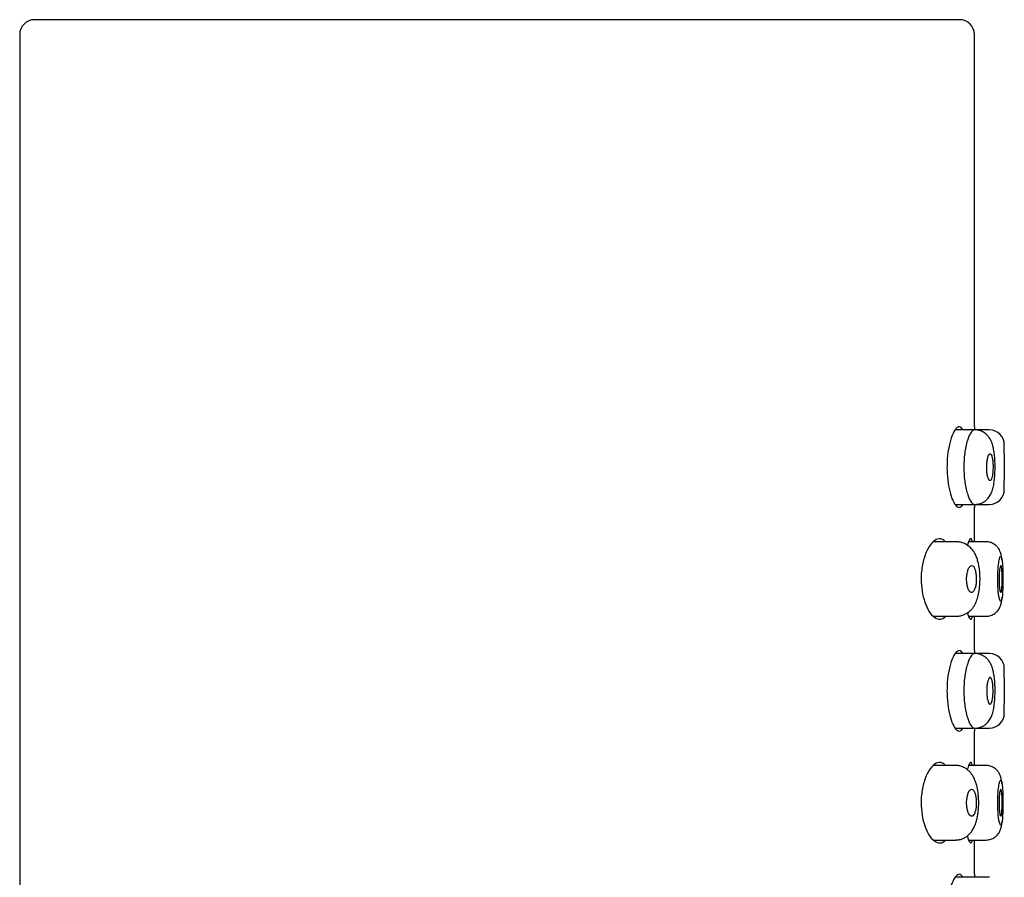
# Model space of a CAD drawing. Units: millimetres. Extents: x -18 to 137, y -18 to 417.
# Drawn here: x 101 to 134, y 388 to 417 of the extents above; entities that cross this region are included whole.
import ezdxf

# ---------------------------------------------------------------- set-up
doc = ezdxf.new("R2010")
doc.units = ezdxf.units.MM
for name, color, linetype in [('$DDT_AUDIT_GENERATED_(77)', 7, 'Continuous'), ('08197031_STRAHLB', 7, 'Continuous'), ('Default', 7, 'Continuous')]:
    doc.layers.add(name, color=color, linetype=linetype)

# ---------------------------------------------------------------- blocks, each defined once
blk = doc.blocks.new('SE1')
at = {"layer": '$DDT_AUDIT_GENERATED_(77)', "color": 7, "linetype": 'Continuous'}
for p, q in [((132.5, 417), (101.5, 417)), ((101, 416.5), (101, 342.5)), ((133, 403.35), (133, 416.5)), ((133, 399.5), (133, 400.654)), ((133, 395.85), (133, 397)), ((133, 392), (133, 393.154)), ((133, 388.35), (133, 389.5))]:
    blk.add_line(p, q, dxfattribs=at)
for centre, radius, start, end in [((101.5, 416.5), 0.5, 90, 180), ((132.5, 416.5), 0.5, 0, 90), ((148.944, 402), 16.001, 175.1602, 175.5075), ((148.944, 402), 16.001, 184.495, 184.8391), ((148.944, 394.5), 16.001, 175.1602, 175.5075), ((148.944, 394.5), 16.001, 184.495, 184.8391), ((148.944, 387), 16.001, 175.1602, 175.5075)]:
    blk.add_arc(centre, radius, start, end, dxfattribs=at)
for points, knots in [([(132.613, 403.252), (132.611, 403.257), (132.608, 403.261), (132.606, 403.265), (132.574, 403.318), (132.538, 403.346), (132.499, 403.35), (132.46, 403.353), (132.418, 403.33), (132.376, 403.282), (132.334, 403.233), (132.291, 403.157), (132.252, 403.06), (132.213, 402.963), (132.177, 402.842), (132.148, 402.706), (132.121, 402.576), (132.1, 402.428), (132.089, 402.276), (132.082, 402.186), (132.079, 402.093), (132.079, 402)], [0.6872908, 0.6872908, 0.6872908, 0.6872908, 0.6915413, 0.6915413, 0.6915413, 0.7453074, 0.7453074, 0.7453074, 0.8005377, 0.8005377, 0.8005377, 0.8570531, 0.8570531, 0.8570531, 0.9135236, 0.9135236, 0.9135236, 0.9679166, 0.9679166, 0.9679166, 1, 1, 1, 1]), ([(132.079, 402), (132.079, 401.855), (132.088, 401.708), (132.104, 401.571), (132.12, 401.434), (132.143, 401.304), (132.172, 401.191), (132.201, 401.074), (132.236, 400.971), (132.274, 400.889), (132.313, 400.802), (132.355, 400.737), (132.396, 400.697), (132.439, 400.656), (132.481, 400.642), (132.521, 400.655), (132.553, 400.666), (132.584, 400.697), (132.612, 400.746)], [0, 0, 0, 0, 0.050704, 0.050704, 0.050704, 0.1013146, 0.1013146, 0.1013146, 0.1533526, 0.1533526, 0.1533526, 0.20813, 0.20813, 0.20813, 0.2646734, 0.2646734, 0.2646734, 0.3121288, 0.3121288, 0.3121288, 0.3121288]), ([(132.028, 399.5), (131.978, 399.557), (131.921, 399.59), (131.862, 399.598), (131.799, 399.607), (131.733, 399.587), (131.668, 399.542), (131.6, 399.494), (131.531, 399.418), (131.47, 399.316), (131.409, 399.216), (131.353, 399.088), (131.309, 398.943), (131.269, 398.81), (131.239, 398.658), (131.224, 398.501), (131.216, 398.419), (131.212, 398.334), (131.212, 398.25)], [0.6846746, 0.6846746, 0.6846746, 0.6846746, 0.7389087, 0.7389087, 0.7389087, 0.7966828, 0.7966828, 0.7966828, 0.8569905, 0.8569905, 0.8569905, 0.9167291, 0.9167291, 0.9167291, 0.9715896, 0.9715896, 0.9715896, 1, 1, 1, 1]), ([(132.93, 399.503), (132.928, 399.511), (132.926, 399.518), (132.924, 399.524), (132.911, 399.574), (132.894, 399.6), (132.875, 399.6), (132.856, 399.6), (132.834, 399.574), (132.812, 399.525), (132.797, 399.49), (132.781, 399.442), (132.765, 399.383)], [0.688873, 0.688873, 0.688873, 0.688873, 0.695828, 0.695828, 0.695828, 0.7492843, 0.7492843, 0.7492843, 0.803103, 0.803103, 0.803103, 0.8414197, 0.8414197, 0.8414197, 0.8414197]), ([(131.212, 398.25), (131.212, 398.111), (131.223, 397.969), (131.245, 397.838), (131.266, 397.707), (131.298, 397.583), (131.336, 397.474), (131.376, 397.359), (131.424, 397.257), (131.476, 397.174), (131.532, 397.083), (131.595, 397.012), (131.657, 396.966), (131.723, 396.917), (131.792, 396.894), (131.857, 396.901), (131.916, 396.908), (131.974, 396.94), (132.026, 396.997)], [0, 0, 0, 0, 0.0475921, 0.0475921, 0.0475921, 0.0950218, 0.0950218, 0.0950218, 0.1448396, 0.1448396, 0.1448396, 0.1999295, 0.1999295, 0.1999295, 0.2593733, 0.2593733, 0.2593733, 0.314314, 0.314314, 0.314314, 0.314314]), ([(132.763, 397.122), (132.764, 397.12), (132.764, 397.119), (132.765, 397.117), (132.787, 397.034), (132.81, 396.973), (132.832, 396.937), (132.853, 396.902), (132.874, 396.891), (132.892, 396.908), (132.906, 396.92), (132.919, 396.95), (132.929, 396.996)], [0.1575417, 0.1575417, 0.1575417, 0.1575417, 0.158583, 0.158583, 0.158583, 0.2128465, 0.2128465, 0.2128465, 0.2674655, 0.2674655, 0.2674655, 0.3109272, 0.3109272, 0.3109272, 0.3109272]), ([(132.613, 395.752), (132.611, 395.757), (132.608, 395.761), (132.606, 395.765), (132.574, 395.818), (132.538, 395.846), (132.499, 395.85), (132.46, 395.853), (132.418, 395.83), (132.376, 395.782), (132.334, 395.733), (132.291, 395.657), (132.252, 395.56), (132.213, 395.463), (132.177, 395.342), (132.148, 395.206), (132.121, 395.076), (132.1, 394.928), (132.089, 394.776), (132.082, 394.686), (132.079, 394.593), (132.079, 394.5)], [0.6872908, 0.6872908, 0.6872908, 0.6872908, 0.6915413, 0.6915413, 0.6915413, 0.7453074, 0.7453074, 0.7453074, 0.8005377, 0.8005377, 0.8005377, 0.8570531, 0.8570531, 0.8570531, 0.9135236, 0.9135236, 0.9135236, 0.9679166, 0.9679166, 0.9679166, 1, 1, 1, 1]), ([(132.079, 394.5), (132.079, 394.355), (132.088, 394.208), (132.104, 394.071), (132.12, 393.934), (132.143, 393.804), (132.172, 393.691), (132.201, 393.574), (132.236, 393.471), (132.274, 393.389), (132.313, 393.302), (132.355, 393.237), (132.396, 393.197), (132.439, 393.156), (132.481, 393.142), (132.521, 393.155), (132.553, 393.166), (132.584, 393.197), (132.612, 393.246)], [0, 0, 0, 0, 0.050704, 0.050704, 0.050704, 0.1013146, 0.1013146, 0.1013146, 0.1533526, 0.1533526, 0.1533526, 0.20813, 0.20813, 0.20813, 0.2646734, 0.2646734, 0.2646734, 0.3121288, 0.3121288, 0.3121288, 0.3121288]), ([(132.028, 392), (131.978, 392.057), (131.921, 392.09), (131.862, 392.098), (131.799, 392.107), (131.733, 392.087), (131.668, 392.042), (131.6, 391.994), (131.531, 391.918), (131.47, 391.816), (131.409, 391.716), (131.353, 391.588), (131.309, 391.443), (131.269, 391.31), (131.239, 391.158), (131.224, 391.001), (131.216, 390.919), (131.212, 390.834), (131.212, 390.75)], [0.6846746, 0.6846746, 0.6846746, 0.6846746, 0.7389087, 0.7389087, 0.7389087, 0.7966828, 0.7966828, 0.7966828, 0.8569905, 0.8569905, 0.8569905, 0.9167291, 0.9167291, 0.9167291, 0.9715896, 0.9715896, 0.9715896, 1, 1, 1, 1]), ([(132.93, 392.003), (132.928, 392.011), (132.926, 392.018), (132.924, 392.024), (132.911, 392.074), (132.894, 392.1), (132.875, 392.1), (132.856, 392.1), (132.834, 392.074), (132.812, 392.025), (132.795, 391.986), (132.777, 391.932), (132.76, 391.865)], [0.688873, 0.688873, 0.688873, 0.688873, 0.695828, 0.695828, 0.695828, 0.7492843, 0.7492843, 0.7492843, 0.803103, 0.803103, 0.803103, 0.8453621, 0.8453621, 0.8453621, 0.8453621]), ([(131.212, 390.75), (131.212, 390.611), (131.223, 390.469), (131.245, 390.338), (131.266, 390.207), (131.298, 390.083), (131.336, 389.974), (131.376, 389.859), (131.424, 389.757), (131.476, 389.674), (131.532, 389.583), (131.595, 389.512), (131.657, 389.466), (131.723, 389.417), (131.792, 389.394), (131.857, 389.401), (131.916, 389.408), (131.974, 389.44), (132.026, 389.497)], [0, 0, 0, 0, 0.0475921, 0.0475921, 0.0475921, 0.0950218, 0.0950218, 0.0950218, 0.1448396, 0.1448396, 0.1448396, 0.1999295, 0.1999295, 0.1999295, 0.2593733, 0.2593733, 0.2593733, 0.314314, 0.314314, 0.314314, 0.314314]), ([(132.76, 389.635), (132.761, 389.629), (132.763, 389.623), (132.765, 389.617), (132.787, 389.534), (132.81, 389.473), (132.832, 389.437), (132.853, 389.402), (132.874, 389.391), (132.892, 389.408), (132.906, 389.42), (132.919, 389.45), (132.929, 389.496)], [0.1546236, 0.1546236, 0.1546236, 0.1546236, 0.158583, 0.158583, 0.158583, 0.2128465, 0.2128465, 0.2128465, 0.2674655, 0.2674655, 0.2674655, 0.3109272, 0.3109272, 0.3109272, 0.3109272]), ([(132.613, 388.252), (132.611, 388.257), (132.608, 388.261), (132.606, 388.265), (132.574, 388.318), (132.538, 388.346), (132.499, 388.35), (132.46, 388.353), (132.418, 388.33), (132.376, 388.282), (132.334, 388.233), (132.291, 388.157), (132.252, 388.06), (132.213, 387.963), (132.177, 387.842), (132.148, 387.706), (132.121, 387.576), (132.1, 387.428), (132.089, 387.276), (132.082, 387.186), (132.079, 387.093), (132.079, 387)], [0.6872908, 0.6872908, 0.6872908, 0.6872908, 0.6915413, 0.6915413, 0.6915413, 0.7453074, 0.7453074, 0.7453074, 0.8005377, 0.8005377, 0.8005377, 0.8570531, 0.8570531, 0.8570531, 0.9135236, 0.9135236, 0.9135236, 0.9679166, 0.9679166, 0.9679166, 1, 1, 1, 1])]:
    blk.add_open_spline(points, degree=3, knots=knots, dxfattribs=at)
at = {"layer": '08197031_STRAHLB', "color": 7, "linetype": 'Continuous'}
for p, q in [((133.008, 403.25), (132.355, 403.25)), ((133.5, 403.25), (133.008, 403.25)), ((134, 402.451), (134, 402.75)), ((134, 401.25), (134, 401.554)), ((132.354, 400.75), (133.008, 400.75)), ((133.008, 400.75), (133.5, 400.75)), ((132.37, 399.5), (131.622, 399.5)), ((133.378, 399.5), (132.803, 399.5)), ((133.378, 399.5), (133.378, 399.5)), ((131.621, 397), (132.37, 397)), ((132.803, 397), (133.378, 397)), ((133.008, 395.75), (132.355, 395.75)), ((133.5, 395.75), (133.008, 395.75)), ((134, 394.95), (134, 395.25)), ((134, 393.75), (134, 394.055)), ((132.354, 393.25), (133.008, 393.25)), ((133.008, 393.25), (133.5, 393.25)), ((132.37, 392), (131.622, 392)), ((133.378, 392), (132.803, 392)), ((133.378, 392), (133.378, 392)), ((131.621, 389.5), (132.37, 389.5)), ((132.803, 389.5), (133.378, 389.5)), ((133.008, 388.25), (132.355, 388.25)), ((133.5, 388.25), (133.008, 388.25))]:
    blk.add_line(p, q, dxfattribs=at)
for centre, radius, start, end in [((133.5, 402.75), 0.5, 0, 90), ((151.079, 402), 17.085, 178.487, 181.5128), ((133.5, 401.25), 0.5, 270, 360), ((133.5, 395.25), 0.5, 0, 90), ((151.016, 394.5), 17.022, 178.4841, 181.5156), ((133.5, 393.75), 0.5, 270, 360)]:
    blk.add_arc(centre, radius, start, end, dxfattribs=at)
for points, knots in [([(133.008, 403.25), (133.007, 403.25), (133.006, 403.25), (132.999, 403.25), (132.999, 403.25), (132.986, 403.247), (132.977, 403.245), (132.946, 403.23), (132.912, 403.201), (132.85, 403.109), (132.832, 403.072), (132.793, 402.98), (132.779, 402.943), (132.745, 402.835), (132.725, 402.756), (132.695, 402.611), (132.682, 402.535), (132.652, 402.305), (132.642, 402.148), (132.642, 402)], [0.7486074, 0.7486074, 0.7486074, 0.7486074, 0.75, 0.75, 0.765625, 0.765625, 0.78125, 0.78125, 0.8125, 0.8125, 0.84375, 0.84375, 0.875, 0.875, 0.90625, 0.90625, 0.9375, 0.9375, 1, 1, 1, 1]), ([(133.007, 400.75), (133.032, 400.751), (133.077, 400.753), (133.16, 400.767), (133.259, 400.801), (133.355, 400.859), (133.451, 400.943), (133.533, 401.057), (133.596, 401.202), (133.638, 401.362), (133.666, 401.54), (133.684, 401.738), (133.692, 401.941), (133.69, 402.142), (133.679, 402.333), (133.659, 402.512), (133.632, 402.657), (133.601, 402.772), (133.562, 402.878), (133.5, 402.989), (133.414, 403.091), (133.305, 403.176), (133.19, 403.225), (133.089, 403.246), (133.038, 403.249), (133.007, 403.25)], [0, 0, 0, 0, 0.020733, 0.042703, 0.082067, 0.117548, 0.148969, 0.203089, 0.257223, 0.313654, 0.372879, 0.430291, 0.485292, 0.53879, 0.592333, 0.644902, 0.696863, 0.731485, 0.768557, 0.81269, 0.851699, 0.896188, 0.945745, 0.973073, 1, 1, 1, 1]), ([(133.623, 402.004), (133.623, 402.054), (133.622, 402.105), (133.618, 402.152), (133.615, 402.199), (133.609, 402.244), (133.603, 402.283), (133.596, 402.322), (133.588, 402.356), (133.578, 402.383), (133.569, 402.409), (133.558, 402.429), (133.547, 402.44), (133.536, 402.451), (133.524, 402.454), (133.512, 402.448), (133.5, 402.443), (133.488, 402.429), (133.476, 402.407), (133.465, 402.385), (133.454, 402.354), (133.445, 402.318), (133.435, 402.282), (133.427, 402.239), (133.422, 402.192), (133.416, 402.146), (133.412, 402.095), (133.41, 402.044), (133.409, 401.994), (133.41, 401.942), (133.413, 401.893), (133.416, 401.844), (133.421, 401.797), (133.428, 401.755), (133.435, 401.713), (133.444, 401.675), (133.454, 401.645), (133.464, 401.614), (133.475, 401.59), (133.486, 401.573), (133.498, 401.557), (133.51, 401.549), (133.522, 401.549), (133.534, 401.549), (133.546, 401.558), (133.557, 401.575), (133.568, 401.592), (133.578, 401.618), (133.587, 401.65), (133.596, 401.682), (133.603, 401.721), (133.609, 401.765), (133.615, 401.808), (133.619, 401.857), (133.621, 401.907), (133.623, 401.939), (133.623, 401.971), (133.623, 402.004)], [0, 0, 0, 0, 0.05309, 0.05309, 0.05309, 0.106195, 0.106195, 0.106195, 0.159111, 0.159111, 0.159111, 0.212033, 0.212033, 0.212033, 0.265321, 0.265321, 0.265321, 0.319255, 0.319255, 0.319255, 0.373828, 0.373828, 0.373828, 0.428642, 0.428642, 0.428642, 0.483083, 0.483083, 0.483083, 0.536726, 0.536726, 0.536726, 0.589633, 0.589633, 0.589633, 0.642279, 0.642279, 0.642279, 0.695203, 0.695203, 0.695203, 0.748712, 0.748712, 0.748712, 0.802793, 0.802793, 0.802793, 0.857205, 0.857205, 0.857205, 0.911645, 0.911645, 0.911645, 0.965868, 0.965868, 0.965868, 1, 1, 1, 1]), ([(132.642, 402), (132.642, 401.852), (132.652, 401.695), (132.682, 401.465), (132.695, 401.389), (132.725, 401.244), (132.745, 401.165), (132.779, 401.057), (132.793, 401.02), (132.832, 400.928), (132.85, 400.891), (132.912, 400.799), (132.946, 400.77), (132.977, 400.755), (132.986, 400.753), (132.999, 400.75), (132.999, 400.75), (133.006, 400.75), (133.007, 400.75), (133.008, 400.75)], [0, 0, 0, 0, 0.0625, 0.0625, 0.09375, 0.09375, 0.125, 0.125, 0.15625, 0.15625, 0.1875, 0.1875, 0.21875, 0.21875, 0.234375, 0.234375, 0.25, 0.25, 0.2514514, 0.2514514, 0.2514514, 0.2514514]), ([(132.371, 397), (132.421, 397.002), (132.504, 397.007), (132.659, 397.051), (132.791, 397.125), (132.895, 397.222), (132.96, 397.302), (133.026, 397.408), (133.089, 397.554), (133.142, 397.752), (133.176, 397.981), (133.189, 398.219), (133.182, 398.443), (133.16, 398.64), (133.128, 398.802), (133.094, 398.921), (133.063, 399.006), (133.028, 399.083), (132.974, 399.179), (132.886, 399.286), (132.759, 399.393), (132.615, 399.463), (132.494, 399.491), (132.422, 399.498), (132.388, 399.499), (132.369, 399.5)], [0, 0, 0, 0, 0.042809, 0.082292, 0.148211, 0.181878, 0.212393, 0.245208, 0.301712, 0.365337, 0.429285, 0.492729, 0.550611, 0.603494, 0.652425, 0.694722, 0.717825, 0.739116, 0.77249, 0.808854, 0.857931, 0.921052, 0.962715, 0.982072, 1, 1, 1, 1]), ([(133.92, 398.9), (133.917, 398.918), (133.908, 398.991), (133.887, 399.106), (133.832, 399.241), (133.745, 399.352), (133.65, 399.429), (133.522, 399.488), (133.432, 399.496), (133.378, 399.5)], [0.6967212, 0.6967212, 0.6967212, 0.6967212, 0.7154463, 0.7750704, 0.8378046, 0.8733692, 0.9127075, 0.9554053, 1, 1, 1, 1]), ([(133.778, 398.25), (133.778, 398.075), (133.799, 397.701), (133.863, 397.477), (133.906, 397.503), (133.932, 397.647), (133.95, 397.898), (133.955, 398.242), (133.95, 398.579), (133.934, 398.831), (133.908, 398.988), (133.875, 399.016), (133.836, 398.944), (133.794, 398.695), (133.778, 398.425), (133.778, 398.25)], [0, 0, 0, 0, 0.110334, 0.233752, 0.291034, 0.350299, 0.424539, 0.498844, 0.568409, 0.638485, 0.70112, 0.763058, 0.827928, 0.889596, 1, 1, 1, 1]), ([(132.737, 398.243), (132.737, 398.194), (132.741, 398.144), (132.747, 398.098), (132.753, 398.052), (132.762, 398.008), (132.774, 397.969), (132.785, 397.931), (132.799, 397.897), (132.814, 397.871), (132.83, 397.844), (132.847, 397.824), (132.864, 397.812), (132.882, 397.8), (132.901, 397.796), (132.919, 397.801), (132.937, 397.806), (132.955, 397.82), (132.972, 397.841), (132.988, 397.863), (133.003, 397.894), (133.016, 397.93), (133.028, 397.967), (133.039, 398.01), (133.047, 398.057), (133.054, 398.103), (133.059, 398.154), (133.061, 398.205), (133.063, 398.255), (133.062, 398.307), (133.058, 398.356), (133.054, 398.405), (133.048, 398.452), (133.039, 398.494), (133.03, 398.535), (133.019, 398.573), (133.006, 398.604), (132.993, 398.634), (132.978, 398.659), (132.961, 398.675), (132.945, 398.692), (132.927, 398.701), (132.909, 398.701), (132.891, 398.702), (132.873, 398.693), (132.855, 398.677), (132.837, 398.66), (132.82, 398.634), (132.804, 398.602), (132.789, 398.57), (132.775, 398.53), (132.764, 398.485), (132.754, 398.441), (132.746, 398.392), (132.742, 398.341), (132.739, 398.309), (132.737, 398.276), (132.737, 398.243)], [0, 0, 0, 0, 0.051673, 0.051673, 0.051673, 0.103341, 0.103341, 0.103341, 0.155144, 0.155144, 0.155144, 0.207953, 0.207953, 0.207953, 0.262069, 0.262069, 0.262069, 0.317189, 0.317189, 0.317189, 0.372633, 0.372633, 0.372633, 0.427693, 0.427693, 0.427693, 0.481903, 0.481903, 0.481903, 0.535133, 0.535133, 0.535133, 0.587562, 0.587562, 0.587562, 0.639624, 0.639624, 0.639624, 0.691919, 0.691919, 0.691919, 0.745059, 0.745059, 0.745059, 0.799425, 0.799425, 0.799425, 0.854893, 0.854893, 0.854893, 0.91071, 0.91071, 0.91071, 0.965766, 0.965766, 0.965766, 1, 1, 1, 1]), ([(133.882, 397.798), (133.876, 397.798), (133.87, 397.806), (133.864, 397.822), (133.858, 397.838), (133.852, 397.863), (133.847, 397.894), (133.841, 397.925), (133.837, 397.964), (133.833, 398.006), (133.829, 398.049), (133.826, 398.096), (133.825, 398.145), (133.823, 398.194), (133.822, 398.245), (133.823, 398.295), (133.824, 398.345), (133.826, 398.395), (133.829, 398.44), (133.832, 398.486), (133.836, 398.529), (133.841, 398.565), (133.846, 398.601), (133.852, 398.632), (133.858, 398.654), (133.864, 398.677), (133.87, 398.691), (133.876, 398.697), (133.882, 398.703), (133.888, 398.7), (133.894, 398.689), (133.899, 398.678), (133.904, 398.658), (133.909, 398.631), (133.913, 398.604), (133.917, 398.57), (133.92, 398.531), (133.923, 398.492), (133.925, 398.446), (133.927, 398.399), (133.928, 398.352), (133.929, 398.301), (133.929, 398.25), (133.929, 398.2), (133.928, 398.149), (133.927, 398.101), (133.925, 398.053), (133.923, 398.008), (133.92, 397.968), (133.917, 397.928), (133.913, 397.894), (133.908, 397.867), (133.904, 397.84), (133.899, 397.82), (133.893, 397.809), (133.89, 397.802), (133.886, 397.798), (133.882, 397.798)], [0, 0, 0, 0, 0.053623, 0.053623, 0.053623, 0.107255, 0.107255, 0.107255, 0.160744, 0.160744, 0.160744, 0.214071, 0.214071, 0.214071, 0.267393, 0.267393, 0.267393, 0.320932, 0.320932, 0.320932, 0.374831, 0.374831, 0.374831, 0.429008, 0.429008, 0.429008, 0.483184, 0.483184, 0.483184, 0.537075, 0.537075, 0.537075, 0.590597, 0.590597, 0.590597, 0.643901, 0.643901, 0.643901, 0.697222, 0.697222, 0.697222, 0.75072, 0.75072, 0.75072, 0.804427, 0.804427, 0.804427, 0.858286, 0.858286, 0.858286, 0.91222, 0.91222, 0.91222, 0.966164, 0.966164, 0.966164, 1, 1, 1, 1]), ([(133.378, 397), (133.442, 397.005), (133.542, 397.015), (133.679, 397.086), (133.768, 397.167), (133.836, 397.262), (133.878, 397.357), (133.908, 397.475), (133.921, 397.568), (133.927, 397.626), (133.928, 397.637)], [0, 0, 0, 0, 0.0515894, 0.0960792, 0.1320029, 0.1596096, 0.2045331, 0.2518368, 0.3045541, 0.3165965, 0.3165965, 0.3165965, 0.3165965]), ([(133.008, 395.75), (133.007, 395.75), (133.006, 395.75), (132.999, 395.75), (132.999, 395.75), (132.986, 395.747), (132.977, 395.745), (132.946, 395.73), (132.912, 395.701), (132.85, 395.609), (132.832, 395.572), (132.793, 395.48), (132.779, 395.443), (132.745, 395.335), (132.725, 395.256), (132.695, 395.111), (132.682, 395.035), (132.652, 394.805), (132.642, 394.648), (132.642, 394.5)], [0.7486074, 0.7486074, 0.7486074, 0.7486074, 0.75, 0.75, 0.765625, 0.765625, 0.78125, 0.78125, 0.8125, 0.8125, 0.84375, 0.84375, 0.875, 0.875, 0.90625, 0.90625, 0.9375, 0.9375, 1, 1, 1, 1]), ([(133.007, 393.25), (133.032, 393.251), (133.077, 393.253), (133.16, 393.267), (133.259, 393.301), (133.355, 393.359), (133.451, 393.443), (133.533, 393.557), (133.596, 393.702), (133.638, 393.862), (133.666, 394.04), (133.684, 394.238), (133.692, 394.441), (133.69, 394.642), (133.679, 394.833), (133.659, 395.012), (133.632, 395.157), (133.601, 395.272), (133.562, 395.378), (133.5, 395.489), (133.414, 395.591), (133.305, 395.676), (133.19, 395.725), (133.089, 395.746), (133.038, 395.749), (133.007, 395.75)], [0, 0, 0, 0, 0.020733, 0.042703, 0.082067, 0.117548, 0.148969, 0.203089, 0.257223, 0.313654, 0.372879, 0.430291, 0.485292, 0.53879, 0.592333, 0.644902, 0.696863, 0.731485, 0.768557, 0.81269, 0.851699, 0.896188, 0.945745, 0.973073, 1, 1, 1, 1]), ([(133.623, 394.502), (133.623, 394.452), (133.622, 394.401), (133.618, 394.353), (133.615, 394.306), (133.609, 394.26), (133.603, 394.221), (133.596, 394.182), (133.587, 394.147), (133.578, 394.12), (133.568, 394.093), (133.558, 394.073), (133.546, 394.061), (133.535, 394.05), (133.522, 394.047), (133.51, 394.052), (133.498, 394.058), (133.486, 394.073), (133.474, 394.095), (133.463, 394.117), (133.452, 394.147), (133.443, 394.184), (133.434, 394.22), (133.426, 394.262), (133.421, 394.308), (133.415, 394.353), (133.412, 394.403), (133.41, 394.453), (133.409, 394.502), (133.41, 394.553), (133.413, 394.602), (133.416, 394.65), (133.421, 394.697), (133.428, 394.739), (133.435, 394.782), (133.444, 394.82), (133.454, 394.851), (133.464, 394.883), (133.475, 394.908), (133.487, 394.925), (133.499, 394.942), (133.512, 394.95), (133.524, 394.95), (133.536, 394.95), (133.548, 394.941), (133.559, 394.924), (133.569, 394.907), (133.58, 394.881), (133.588, 394.849), (133.597, 394.817), (133.604, 394.778), (133.61, 394.734), (133.615, 394.692), (133.619, 394.644), (133.621, 394.595), (133.623, 394.564), (133.623, 394.533), (133.623, 394.502)], [0, 0, 0, 0, 0.053409, 0.053409, 0.053409, 0.106804, 0.106804, 0.106804, 0.160417, 0.160417, 0.160417, 0.214376, 0.214376, 0.214376, 0.268642, 0.268642, 0.268642, 0.323048, 0.323048, 0.323048, 0.377292, 0.377292, 0.377292, 0.43105, 0.43105, 0.43105, 0.484201, 0.484201, 0.484201, 0.536975, 0.536975, 0.536975, 0.589863, 0.589863, 0.589863, 0.643316, 0.643316, 0.643316, 0.697458, 0.697458, 0.697458, 0.752017, 0.752017, 0.752017, 0.806512, 0.806512, 0.806512, 0.860575, 0.860575, 0.860575, 0.914125, 0.914125, 0.914125, 0.967322, 0.967322, 0.967322, 1, 1, 1, 1]), ([(132.642, 394.5), (132.642, 394.352), (132.652, 394.195), (132.682, 393.965), (132.695, 393.889), (132.725, 393.744), (132.745, 393.665), (132.779, 393.557), (132.793, 393.52), (132.832, 393.428), (132.85, 393.391), (132.912, 393.299), (132.946, 393.27), (132.977, 393.255), (132.986, 393.253), (132.999, 393.25), (132.999, 393.25), (133.006, 393.25), (133.007, 393.25), (133.008, 393.25)], [0, 0, 0, 0, 0.0625, 0.0625, 0.09375, 0.09375, 0.125, 0.125, 0.15625, 0.15625, 0.1875, 0.1875, 0.21875, 0.21875, 0.234375, 0.234375, 0.25, 0.25, 0.2514514, 0.2514514, 0.2514514, 0.2514514]), ([(132.37, 389.503), (132.398, 389.503), (132.458, 389.502), (132.563, 389.527), (132.669, 389.573), (132.764, 389.637), (132.846, 389.713), (132.918, 389.803), (132.981, 389.911), (133.036, 390.038), (133.08, 390.183), (133.112, 390.341), (133.133, 390.503), (133.143, 390.665), (133.143, 390.824), (133.134, 390.982), (133.116, 391.136), (133.087, 391.29), (133.044, 391.44), (132.987, 391.579), (132.918, 391.698), (132.839, 391.795), (132.751, 391.874), (132.651, 391.936), (132.545, 391.978), (132.447, 391.999), (132.392, 391.998), (132.37, 391.997)], [0, 0, 0, 0, 0.022609, 0.059306, 0.094998, 0.130004, 0.164903, 0.202037, 0.242861, 0.287638, 0.337772, 0.385744, 0.432584, 0.47704, 0.520209, 0.56359, 0.607844, 0.653226, 0.702099, 0.754572, 0.79884, 0.838296, 0.875804, 0.9118, 0.946945, 0.981732, 1, 1, 1, 1]), ([(133.92, 391.4), (133.917, 391.418), (133.908, 391.491), (133.887, 391.606), (133.832, 391.741), (133.745, 391.852), (133.65, 391.929), (133.522, 391.988), (133.432, 391.996), (133.378, 392)], [0.6967212, 0.6967212, 0.6967212, 0.6967212, 0.7154463, 0.7750704, 0.8378046, 0.8733692, 0.9127075, 0.9554053, 1, 1, 1, 1]), ([(133.778, 390.75), (133.778, 390.575), (133.799, 390.201), (133.863, 389.977), (133.906, 390.003), (133.932, 390.147), (133.95, 390.398), (133.955, 390.742), (133.95, 391.079), (133.934, 391.331), (133.908, 391.488), (133.875, 391.516), (133.836, 391.444), (133.794, 391.195), (133.778, 390.925), (133.778, 390.75)], [0, 0, 0, 0, 0.110334, 0.233752, 0.291034, 0.350299, 0.424539, 0.498844, 0.568409, 0.638485, 0.70112, 0.763058, 0.827928, 0.889596, 1, 1, 1, 1]), ([(132.737, 390.747), (132.737, 390.697), (132.741, 390.647), (132.747, 390.601), (132.753, 390.555), (132.762, 390.511), (132.774, 390.472), (132.785, 390.433), (132.799, 390.399), (132.815, 390.373), (132.83, 390.345), (132.848, 390.325), (132.865, 390.313), (132.883, 390.301), (132.902, 390.297), (132.92, 390.302), (132.939, 390.307), (132.957, 390.321), (132.973, 390.343), (132.989, 390.365), (133.004, 390.395), (133.017, 390.432), (133.029, 390.468), (133.04, 390.511), (133.047, 390.557), (133.054, 390.603), (133.059, 390.653), (133.061, 390.704), (133.063, 390.754), (133.062, 390.805), (133.058, 390.854), (133.054, 390.902), (133.048, 390.949), (133.039, 390.991), (133.03, 391.033), (133.019, 391.071), (133.006, 391.102), (132.992, 391.133), (132.977, 391.157), (132.961, 391.174), (132.944, 391.191), (132.926, 391.2), (132.908, 391.2), (132.89, 391.201), (132.871, 391.192), (132.854, 391.176), (132.836, 391.159), (132.818, 391.133), (132.803, 391.101), (132.788, 391.068), (132.774, 391.028), (132.764, 390.984), (132.753, 390.941), (132.746, 390.891), (132.741, 390.841), (132.739, 390.81), (132.737, 390.778), (132.737, 390.747)], [0, 0, 0, 0, 0.051857, 0.051857, 0.051857, 0.103691, 0.103691, 0.103691, 0.155924, 0.155924, 0.155924, 0.209346, 0.209346, 0.209346, 0.26399, 0.26399, 0.26399, 0.319323, 0.319323, 0.319323, 0.374579, 0.374579, 0.374579, 0.429149, 0.429149, 0.429149, 0.48279, 0.48279, 0.48279, 0.535601, 0.535601, 0.535601, 0.58792, 0.58792, 0.58792, 0.640219, 0.640219, 0.640219, 0.693011, 0.693011, 0.693011, 0.746724, 0.746724, 0.746724, 0.801502, 0.801502, 0.801502, 0.857013, 0.857013, 0.857013, 0.912434, 0.912434, 0.912434, 0.966823, 0.966823, 0.966823, 1, 1, 1, 1]), ([(133.823, 390.749), (133.823, 390.799), (133.824, 390.85), (133.827, 390.898), (133.829, 390.945), (133.832, 390.991), (133.837, 391.03), (133.841, 391.069), (133.846, 391.104), (133.852, 391.131), (133.858, 391.158), (133.864, 391.178), (133.87, 391.189), (133.876, 391.2), (133.882, 391.203), (133.888, 391.197), (133.894, 391.191), (133.899, 391.177), (133.904, 391.155), (133.909, 391.133), (133.913, 391.102), (133.917, 391.067), (133.92, 391.031), (133.923, 390.989), (133.925, 390.943), (133.927, 390.898), (133.928, 390.848), (133.929, 390.798), (133.929, 390.748), (133.929, 390.696), (133.928, 390.647), (133.927, 390.598), (133.925, 390.55), (133.922, 390.508), (133.92, 390.466), (133.916, 390.427), (133.912, 390.396), (133.908, 390.365), (133.904, 390.34), (133.898, 390.324), (133.893, 390.308), (133.887, 390.299), (133.881, 390.3), (133.875, 390.3), (133.869, 390.309), (133.863, 390.327), (133.857, 390.344), (133.851, 390.369), (133.846, 390.401), (133.841, 390.433), (133.836, 390.472), (133.832, 390.515), (133.829, 390.558), (133.826, 390.606), (133.824, 390.656), (133.823, 390.686), (133.823, 390.718), (133.823, 390.749)], [0, 0, 0, 0, 0.053648, 0.053648, 0.053648, 0.107283, 0.107283, 0.107283, 0.161109, 0.161109, 0.161109, 0.215118, 0.215118, 0.215118, 0.269105, 0.269105, 0.269105, 0.322907, 0.322907, 0.322907, 0.376509, 0.376509, 0.376509, 0.430011, 0.430011, 0.430011, 0.483525, 0.483525, 0.483525, 0.537108, 0.537108, 0.537108, 0.59077, 0.59077, 0.59077, 0.644498, 0.644498, 0.644498, 0.698283, 0.698283, 0.698283, 0.752118, 0.752118, 0.752118, 0.805981, 0.805981, 0.805981, 0.859813, 0.859813, 0.859813, 0.913523, 0.913523, 0.913523, 0.96705, 0.96705, 0.96705, 1, 1, 1, 1]), ([(133.378, 389.5), (133.442, 389.505), (133.542, 389.515), (133.679, 389.586), (133.768, 389.667), (133.836, 389.762), (133.878, 389.857), (133.908, 389.975), (133.921, 390.068), (133.927, 390.126), (133.928, 390.137)], [0, 0, 0, 0, 0.0515894, 0.0960792, 0.1320029, 0.1596096, 0.2045331, 0.2518368, 0.3045541, 0.3165965, 0.3165965, 0.3165965, 0.3165965])]:
    blk.add_open_spline(points, degree=3, knots=knots, dxfattribs=at)

msp = doc.modelspace()

# ---------------------------------------------------------------- block references
at = {"layer": 'Default'}
msp.add_blockref('SE1', (0, 0), dxfattribs=at)

doc.saveas('drawing.dxf')
